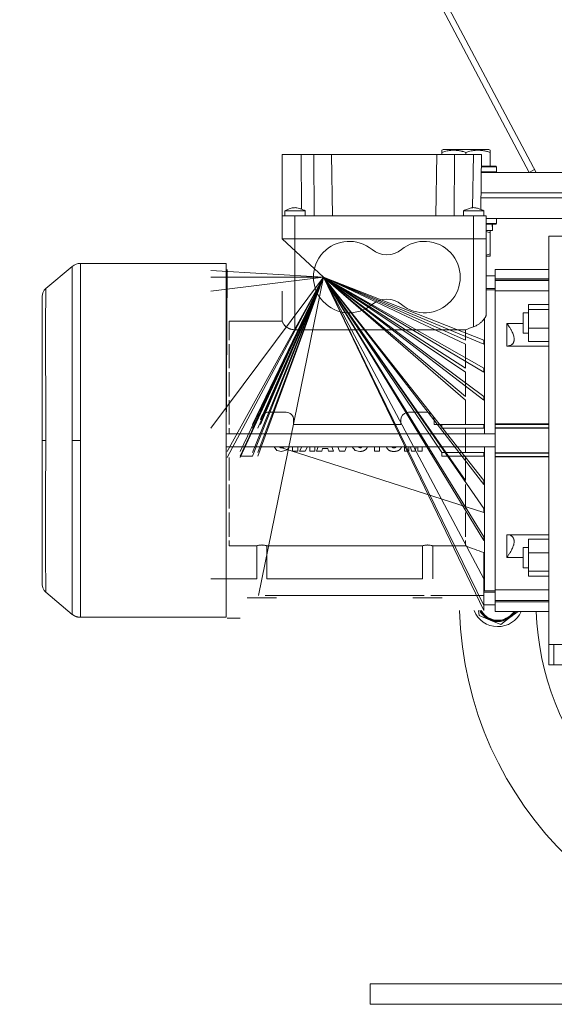
# Model space of a CAD drawing. Units: millimetres. Extents: x 0 to 17382, y -6 to 11880.
# Drawn here: x 7822 to 8032, y 5555 to 5941 of the extents above; entities that cross this region are included whole.
import ezdxf

# ---------------------------------------------------------------- set-up
doc = ezdxf.new("R2010")
doc.units = ezdxf.units.MM
doc.linetypes.add('K5LT_THIN', pattern=[0])
doc.layers.add('R', color=1, linetype='Continuous', true_color=0xff0000)
doc.layers.add('WELDING', color=7, linetype='Continuous', true_color=0xffffff)

msp = doc.modelspace()

# ---------------------------------------------------------------- linework, layer by layer
at = {"layer": 'R', "color": 7, "linetype": 'K5LT_THIN', "lineweight": 18}
for p, q in [((8024.56, 5881.2), (7739.11, 6419.78)), ((7738.6, 6415.74), (8021.91, 5881.2)), ((7987.56, 5889.89), (7988.09, 5890.2)), ((7987.56, 5889.05), (7987.56, 5889.89)), ((7987.56, 5889.05), (7987.56, 5888.2)), ((8006.03, 5890.2), (7988.09, 5890.2)), ((7997.06, 5889.05), (7997.06, 5888.2)), ((8006.56, 5889.89), (8006.03, 5890.2)), ((8006.56, 5889.89), (8006.56, 5889.05)), ((8006.56, 5889.05), (8006.56, 5883.7)), ((7925.06, 5888.2), (7932.49, 5888.2)), ((7925.06, 5888.2), (7925.06, 5864.2)), ((7932.49, 5888.2), (7932.65, 5866.79)), ((7932.49, 5888.2), (7937.49, 5888.2)), ((7937.49, 5888.2), (7937.66, 5864.2)), ((7937.49, 5888.2), (7944.39, 5888.2)), ((7944.39, 5888.2), (7985.73, 5888.2)), ((7944.39, 5888.2), (7944.81, 5864.2)), ((7985.73, 5888.2), (7985.31, 5864.2)), ((7985.73, 5888.2), (7992.63, 5888.2)), ((7992.63, 5888.2), (7992.46, 5864.2)), ((7992.63, 5888.2), (7999.98, 5888.2)), ((7999.98, 5888.2), (7999.62, 5867.37)), ((7999.98, 5888.2), (8003.23, 5888.2)), ((8003.23, 5888.2), (8002.85, 5866.7)), ((8009.06, 5881.5), (8003.11, 5881.5)), ((8003.11, 5881.2), (8309.56, 5881.2)), ((8008.89, 5883.7), (8003.15, 5883.7)), ((8009.06, 5883.4), (8003.15, 5883.4)), ((8009.06, 5883.4), (8008.89, 5883.7)), ((8009.06, 5881.5), (8008.89, 5881.2)), ((8009.06, 5883.4), (8009.06, 5881.5)), ((8021.91, 5881.2), (8023.98, 5882.3)), ((8002.97, 5873.2), (8309.56, 5873.2)), ((8002.97, 5873.2), (8309.56, 5873.2)), ((8002.93, 5871.2), (8309.56, 5871.2)), ((8002.93, 5871.2), (8309.56, 5871.2)), ((7926.06, 5864.2), (7926.06, 5866.2)), ((7934.06, 5864.2), (7934.06, 5866.2)), ((7996.06, 5864.2), (7996.06, 5866.2)), ((8004.06, 5864.2), (8004.06, 5866.2)), ((7930.06, 5864.2), (7925.06, 5864.2)), ((7925.06, 5855.2), (7925.06, 5864.2)), ((8000.06, 5864.2), (7930.06, 5864.2)), ((7930.06, 5855.2), (7930.06, 5864.2)), ((8000.06, 5864.2), (8000.06, 5855.2)), ((8005.06, 5864.2), (8000.06, 5864.2)), ((8005.06, 5855.2), (8005.06, 5864.2)), ((8005.06, 5863.2), (8309.56, 5863.2)), ((8009.06, 5863.1), (8005.06, 5863.1)), ((8009.06, 5863.1), (8009, 5863.2)), ((8009.06, 5863.1), (8009.06, 5861.2)), ((8009.06, 5861.2), (8005.06, 5861.2)), ((8008.89, 5860.9), (8005.06, 5860.9)), ((8007.51, 5858.4), (8005.06, 5858.4)), ((8006.56, 5858.4), (8006.56, 5857.55)), ((8006.56, 5857.55), (8006.56, 5849.25)), ((8007.43, 5859.78), (8007.5, 5860.9)), ((8009.06, 5861.2), (8008.89, 5860.9)), ((7930.06, 5855.2), (7925.06, 5855.2)), ((7925.06, 5855.2), (7941.31, 5840.2)), ((7925.06, 5855.2), (7930.06, 5855.2)), ((7930.06, 5855.2), (7925.06, 5855.2)), ((7925.06, 5855.2), (7930.06, 5855.2)), ((8000.06, 5855.2), (7930.06, 5855.2)), ((7930.06, 5819.56), (7930.06, 5855.2)), ((8000.06, 5855.2), (7930.06, 5855.2)), ((8000.06, 5855.2), (7930.06, 5855.2)), ((7930.06, 5855.2), (8000.06, 5855.2)), ((8005.06, 5855.2), (8000.06, 5855.2)), ((8000.06, 5820.68), (8000.06, 5855.2)), ((8000.06, 5855.2), (8005.06, 5855.2)), ((8005.06, 5855.2), (8000.06, 5855.2)), ((8000.06, 5855.2), (8005.06, 5855.2)), ((8005.06, 5825.77), (8005.06, 5855.2)), ((8029.56, 5856.2), (8039.56, 5856.2)), ((8029.56, 5856.2), (8029.56, 5776.2)), ((8006.56, 5848.4), (8005.06, 5848.4)), ((8006.56, 5849.25), (8006.56, 5848.4)), ((7842.81, 5844.38), (7832.42, 5835.66)), ((7842.81, 5776.2), (7842.81, 5844.38)), ((7903.06, 5845.55), (7846.03, 5845.55)), ((7846.03, 5845.55), (7846.03, 5776.2)), ((7941.31, 5840.2), (7897.06, 5842.82)), ((7903.06, 5776.2), (7903.06, 5845.55)), ((7903.06, 5776.2), (7903.56, 5843.18)), ((8008.56, 5843.2), (8029.56, 5843.2)), ((8008.56, 5839.49), (8008.56, 5843.2)), ((7941.31, 5840.2), (7897.06, 5780.95)), ((7941.31, 5840.2), (7897.06, 5840.16)), ((7941.31, 5840.2), (7897.06, 5834.65)), ((7941.31, 5840.2), (7903.56, 5771.85)), ((7941.31, 5840.2), (7903.56, 5769.55)), ((7941.31, 5840.2), (7908.56, 5771.85)), ((7941.31, 5840.2), (7908.56, 5769.95)), ((7941.31, 5840.2), (7908.56, 5769.55)), ((7941.31, 5840.2), (7913.46, 5771.45)), ((7941.31, 5840.2), (7913.46, 5769.95)), ((7941.31, 5840.2), (7913.46, 5782.45)), ((7941.31, 5840.2), (7913.46, 5780.95)), ((7941.31, 5840.2), (7913.46, 5769.95)), ((7941.31, 5840.2), (7913.46, 5780.95)), ((7941.31, 5840.2), (7915.56, 5769.95)), ((7941.31, 5840.2), (7915.56, 5780.95)), ((7941.31, 5840.2), (7915.56, 5771.45)), ((7941.31, 5840.2), (7915.76, 5715.45)), ((7941.31, 5840.2), (7916.56, 5782.45)), ((7941.31, 5840.2), (7916.56, 5784.2)), ((8004.06, 5709.49), (7941.31, 5840.2)), ((7941.31, 5840.2), (8004.06, 5749.45)), ((7941.31, 5840.2), (8004.06, 5736.95)), ((7941.31, 5840.2), (8004.06, 5721.9)), ((7941.31, 5840.2), (8004.06, 5758.95)), ((7941.31, 5840.2), (8004.06, 5738.45)), ((7941.31, 5840.2), (8004.06, 5711.46)), ((7941.31, 5840.2), (7996.85, 5760.45)), ((7941.31, 5840.2), (8004.06, 5760.45)), ((7941.31, 5840.2), (7996.85, 5791.95)), ((7941.31, 5840.2), (8004.06, 5791.95)), ((7941.31, 5840.2), (7996.85, 5813.95)), ((7941.31, 5840.2), (8004.06, 5813.95)), ((7941.31, 5840.2), (7996.85, 5793.45)), ((7941.31, 5840.2), (8004.06, 5793.45)), ((7941.31, 5840.2), (7996.85, 5802.95)), ((7941.31, 5840.2), (8004.06, 5802.95)), ((7941.31, 5840.2), (7996.85, 5804.45)), ((7941.31, 5840.2), (8004.06, 5804.45)), ((7941.31, 5840.2), (7987.66, 5771.45)), ((7941.31, 5840.2), (7996.85, 5815.45)), ((7941.31, 5840.2), (8004.06, 5815.45)), ((8008.56, 5840.7), (8005.06, 5840.7)), ((8008.56, 5839.49), (8008.56, 5839)), ((8029.56, 5839.49), (8008.56, 5839.49)), ((8008.56, 5839), (8029.56, 5839)), ((8008.56, 5839), (8008.56, 5838.88)), ((8008.56, 5838.88), (8008.56, 5834.84)), ((8008.56, 5838.88), (8029.56, 5838.88)), ((7925.12, 5834.65), (7925.12, 5822.85)), ((8008.56, 5835.7), (8005.06, 5835.7)), ((8005.06, 5835.2), (8008.56, 5835.2)), ((8008.56, 5782.69), (8008.56, 5834.84)), ((8008.56, 5834.74), (8029.56, 5834.74)), ((7831.06, 5776.2), (7831.06, 5832.74)), ((7831.06, 5832.74), (7831.06, 5776.2)), ((8021.56, 5829.41), (8029.56, 5829.41)), ((8021.56, 5829.41), (8021.56, 5827.47)), ((8021.56, 5827.47), (8021.56, 5820.22)), ((8021.56, 5827.47), (8029.56, 5827.47)), ((7904.28, 5822.85), (7925.12, 5822.85)), ((7904.28, 5822.85), (7904.28, 5815.45)), ((8004.31, 5823.96), (8004.31, 5778.7)), ((8021.56, 5826.16), (8019.56, 5826.16)), ((8019.56, 5826.16), (8019.56, 5822.16)), ((7996.85, 5819.56), (7930.06, 5819.56)), ((7996.85, 5815.45), (7996.85, 5819.56)), ((8019.56, 5822.06), (8013.06, 5822.06)), ((8013.06, 5822.06), (8013.06, 5813.16)), ((8019.56, 5822.16), (8019.56, 5818.16)), ((8021.56, 5820.22), (8029.56, 5820.22)), ((8021.56, 5820.22), (8021.56, 5814.91)), ((8004.06, 5813.95), (8004.06, 5815.45)), ((8021.56, 5818.16), (8019.56, 5818.16)), ((7904.28, 5813.95), (7904.28, 5804.45)), ((7996.85, 5804.45), (7996.85, 5813.95)), ((8013.06, 5813.16), (8029.56, 5813.16)), ((8029.56, 5814.91), (8021.56, 5814.91)), ((8004.06, 5802.95), (8004.06, 5804.45)), ((7904.28, 5802.95), (7904.28, 5793.45)), ((7996.85, 5793.45), (7996.85, 5802.95)), ((7904.28, 5791.95), (7904.28, 5782.45)), ((7996.85, 5782.45), (7996.85, 5791.95)), ((8004.06, 5791.95), (8004.06, 5793.45)), ((7926.56, 5787.2), (7919.56, 5787.2)), ((7929.56, 5782.45), (7929.56, 5784.2)), ((7971.56, 5784.2), (7971.56, 5782.45)), ((7981.56, 5787.2), (7974.56, 5787.2)), ((7984.56, 5782.45), (7984.56, 5784.2)), ((7904.28, 5780.95), (7904.28, 5778.7)), ((7904.28, 5778.7), (7904.28, 5780.95)), ((7971.56, 5782.45), (7929.56, 5782.45)), ((7987.66, 5782.45), (7984.56, 5782.45)), ((7987.66, 5780.95), (7987.66, 5782.45)), ((7987.66, 5782.45), (7996.85, 5782.45)), ((8004.06, 5780.95), (7987.66, 5780.95)), ((7996.85, 5782.45), (8004.06, 5782.45)), ((7996.85, 5780.95), (7996.85, 5776.2)), ((8004.06, 5780.95), (8004.06, 5782.45)), ((8008.56, 5782.7), (8029.56, 5782.7)), ((8008.56, 5782.69), (8008.56, 5782.48)), ((8008.56, 5782.48), (8029.56, 5782.48)), ((8008.56, 5782.48), (8008.56, 5781.16)), ((8008.56, 5781.16), (8029.56, 5781.16)), ((8008.56, 5781.16), (8008.56, 5781.03)), ((8008.56, 5781.03), (8029.56, 5781.03)), ((8008.56, 5781.03), (8008.56, 5771.37)), ((8008.56, 5778.7), (7903.06, 5778.7)), ((7831.06, 5776.2), (7831.06, 5719.66)), ((7831.06, 5776.2), (7832.42, 5776.2)), ((7842.81, 5776.2), (7846.03, 5776.2)), ((7846.03, 5706.85), (7846.03, 5776.2)), ((7903.06, 5706.85), (7903.06, 5776.2)), ((8008.56, 5773.7), (7903.06, 5773.7)), ((7924.91, 5773.29), (8004.06, 5747.95)), ((7929.16, 5773.7), (7929.16, 5771.95)), ((7931.13, 5771.95), (7931.13, 5773.7)), ((7932.78, 5773.68), (7931.84, 5771.95)), ((7934.05, 5771.95), (7935, 5773.7)), ((7935.93, 5773.7), (7935.93, 5771.95)), ((7937.9, 5771.95), (7937.9, 5773.7)), ((7939.18, 5773.7), (7938.53, 5771.95)), ((7940.58, 5771.95), (7940.89, 5772.97)), ((7940.89, 5772.97), (7942.92, 5772.97)), ((7942.92, 5772.97), (7943.22, 5771.95)), ((7945.22, 5771.95), (7944.58, 5773.7)), ((7946.83, 5773.7), (7947.48, 5771.95)), ((7948.53, 5773.65), (7948.51, 5773.7)), ((7948.54, 5773.7), (7948.53, 5773.65)), ((7949.61, 5771.95), (7950.27, 5773.7)), ((7961.2, 5773.7), (7961.2, 5771.95)), ((7963.17, 5771.95), (7963.17, 5773.7)), ((7973, 5773.7), (7973, 5771.95)), ((7974.66, 5771.95), (7974.66, 5773.7)), ((7975.32, 5773.7), (7975.73, 5771.95)), ((7977.21, 5771.95), (7977.62, 5773.7)), ((7978.28, 5773.7), (7978.28, 5771.95)), ((7979.93, 5771.95), (7979.93, 5773.7)), ((7996.85, 5771.45), (7996.85, 5776.2)), ((8004.31, 5773.7), (8004.31, 5717.2)), ((8029.56, 5776.2), (8029.56, 5696.2)), ((7904.28, 5760.45), (7904.28, 5769.55)), ((7913.46, 5769.95), (7908.56, 5769.95)), ((7929.16, 5771.95), (7931.13, 5771.95)), ((7931.84, 5771.95), (7934.05, 5771.95)), ((7935.93, 5771.95), (7937.9, 5771.95)), ((7938.53, 5771.95), (7940.58, 5771.95)), ((7943.22, 5771.95), (7945.22, 5771.95)), ((7947.48, 5771.95), (7949.61, 5771.95)), ((7961.2, 5771.95), (7963.17, 5771.95)), ((7973, 5771.95), (7974.66, 5771.95)), ((7975.73, 5771.95), (7977.21, 5771.95)), ((7978.28, 5771.95), (7979.93, 5771.95)), ((7987.66, 5771.45), (7987.66, 5769.95)), ((7987.66, 5771.45), (7996.85, 5771.45)), ((8004.06, 5769.95), (7987.66, 5769.95)), ((7996.85, 5771.45), (8004.06, 5771.45)), ((7996.85, 5760.45), (7996.85, 5769.95)), ((8004.06, 5771.45), (8004.06, 5769.95)), ((8008.56, 5771.37), (8029.56, 5771.37)), ((8008.56, 5771.37), (8008.56, 5771.24)), ((8008.56, 5771.24), (8029.56, 5771.24)), ((8008.56, 5771.24), (8008.56, 5769.92)), ((8008.56, 5769.92), (8029.56, 5769.92)), ((8008.56, 5769.92), (8008.56, 5769.7)), ((8008.56, 5769.7), (8029.56, 5769.7)), ((8008.56, 5717.56), (8008.56, 5769.7)), ((7904.28, 5749.45), (7904.28, 5758.95)), ((7996.85, 5749.45), (7996.85, 5758.95)), ((8004.06, 5758.95), (8004.06, 5760.45)), ((8004.06, 5747.95), (8004.06, 5749.45)), ((7904.28, 5738.45), (7904.28, 5747.95)), ((7996.85, 5738.45), (7996.85, 5747.95)), ((8004.06, 5736.95), (8004.06, 5738.45)), ((8013.06, 5739.24), (8013.06, 5730.34)), ((8029.56, 5739.24), (8013.06, 5739.24)), ((7904.28, 5734.87), (7904.28, 5736.95)), ((7904.28, 5734.87), (7915.09, 5734.87)), ((7915.09, 5734.87), (7915.09, 5721.9)), ((7919.04, 5734.87), (7919.04, 5721.9)), ((7919.04, 5734.87), (7980.09, 5734.87)), ((7980.09, 5734.87), (7980.09, 5721.9)), ((7984.04, 5734.87), (7984.04, 5721.9)), ((7984.04, 5734.87), (7996.85, 5734.87)), ((7996.85, 5734.87), (7996.85, 5736.95)), ((8019.56, 5734.24), (8019.56, 5726.24)), ((8021.56, 5734.24), (8019.56, 5734.24)), ((8029.56, 5737.49), (8021.56, 5737.49)), ((8021.56, 5737.49), (8021.56, 5732.18)), ((8004.06, 5732.24), (8004.06, 5721.9)), ((8013.06, 5730.34), (8019.56, 5730.34)), ((8021.56, 5732.18), (8021.56, 5724.93)), ((8029.56, 5732.18), (8021.56, 5732.18)), ((8021.56, 5726.24), (8019.56, 5726.24)), ((8004.06, 5724.48), (8004.06, 5724.48)), ((8004.06, 5724.48), (8004.06, 5724.48)), ((8021.56, 5724.93), (8021.56, 5722.99)), ((8029.56, 5724.93), (8021.56, 5724.93)), ((8029.56, 5722.99), (8021.56, 5722.99)), ((7831.06, 5720.86), (7831.06, 5719.65)), ((7915.09, 5721.9), (7897.06, 5721.9)), ((7980.09, 5721.9), (7919.04, 5721.9)), ((8004.06, 5721.9), (8004.06, 5715.45)), ((7842.81, 5708.02), (7832.42, 5716.74)), ((7918.37, 5715.45), (7980.76, 5715.45)), ((8004.06, 5715.45), (7983.37, 5715.45)), ((8004.31, 5717.2), (8004.06, 5717.27)), ((8008.56, 5716.7), (8004.06, 5716.7)), ((8004.06, 5711.46), (8004.06, 5715.45)), ((8004.31, 5717.2), (8008.56, 5717.2)), ((8008.56, 5717.66), (8029.56, 5717.66)), ((8008.56, 5717.56), (8008.56, 5713.51)), ((7922.81, 5714.5), (7911.31, 5714.5)), ((7987.81, 5714.5), (7976.31, 5714.5)), ((8008.56, 5711.7), (8004.06, 5711.7)), ((8004.06, 5711.46), (8004.06, 5709.49)), ((8008.56, 5713.51), (8008.56, 5713.39)), ((8008.56, 5713.51), (8029.56, 5713.51)), ((8008.56, 5713.39), (8029.56, 5713.39)), ((8008.56, 5713.39), (8008.56, 5712.9)), ((8008.56, 5712.9), (8029.56, 5712.9)), ((8008.56, 5712.9), (8008.56, 5709.2)), ((8006.51, 5705.8), (8002.24, 5707.57)), ((8008.56, 5709.2), (8029.56, 5709.2)), ((8017.48, 5709.2), (8014.44, 5706.86)), ((7903.06, 5706.85), (7846.03, 5706.85)), ((7903.56, 5706.51), (7908.56, 5706.51)), ((8010.78, 5704.04), (8006.51, 5705.8)), ((8014.44, 5706.86), (8010.78, 5704.04)), ((8029.56, 5696.2), (8029.56, 5688.2)), ((8029.56, 5696.2), (8039.56, 5696.2)), ((8031.56, 5688.2), (8031.56, 5696.2)), ((8031.56, 5688.2), (8029.56, 5688.2)), ((8063.56, 5688.2), (8031.56, 5688.2)), ((7959.56, 5555.2), (7959.56, 5563.2)), ((7959.56, 5563.2), (8309.56, 5563.2)), ((7959.56, 5555.2), (8309.56, 5555.2))]:
    msp.add_line(p, q, dxfattribs=at)
for centre, radius, start, end in [((7951.31, 5840.2), 14, 50.1108, 309.8892), ((7980.81, 5840.2), 14, 230.1108, 129.8892), ((7966.06, 5857.85), 9, 230.1108, 309.8892), ((7846.03, 5840.55), 5, 90, 130), ((7966.06, 5822.55), 9, 50.1108, 129.8892), ((8134.56, 5713.2), 110, 182.0839, 49.1148), ((7919.56, 5784.2), 3, 94.2853, 180), ((7919.56, 5784.2), 3, 90, 94.2853), ((7926.56, 5784.2), 3, 0, 90), ((7974.56, 5784.2), 3, 103.0885, 180), ((7974.56, 5784.2), 3, 90, 103.0885), ((7981.56, 5784.2), 3, 0, 90), ((8134.56, 5713.2), 140, 181.5176, 0), ((8009.56, 5713.2), 10, 201.764, 336.4218), ((8009.56, 5713.2), 8, 207.612, 247.5517), ((8009.56, 5713.2), 7.75, 208.5831, 328.927), ((8009.56, 5713.2), 7.5, 209.6289, 277.5517), ((8009.56, 5713.2), 7.5, 277.5517, 327.769), ((8009.56, 5713.2), 8, 307.5517, 330), ((8009.56, 5713.2), 8, 247.5517, 307.5517)]:
    msp.add_arc(centre, radius, start, end, dxfattribs=at)
msp.add_ellipse((7997.06, 5856.23), major_axis=(0, -22.52), ratio=0.466308, start_param=1.667355, end_param=1.779747, dxfattribs=at)
at = {"layer": 'WELDING', "color": 7, "linetype": 'K5LT_THIN', "lineweight": 18}
for p, q in [((7926.06, 5866.2), (7926.8, 5866.2)), ((7926.8, 5866.2), (7929.6, 5866.2)), ((7929.6, 5866.2), (7932.97, 5866.2)), ((7932.97, 5866.2), (7934.05, 5866.2)), ((7934.05, 5866.2), (7934.06, 5866.2)), ((7996.06, 5866.2), (8004.06, 5866.2)), ((8002.85, 5866.7), (8004.05, 5866.2)), ((8006.56, 5857.55), (8005.06, 5857.99)), ((8005.06, 5848.81), (8006.56, 5849.25)), ((7831.27, 5834), (7831.85, 5835.06)), ((7831.85, 5835.06), (7832.42, 5835.66)), ((7832.42, 5835.23), (7832.41, 5834.96)), ((7832.41, 5834.96), (7832.41, 5834.36)), ((7832.41, 5834.36), (7832.41, 5834.33)), ((7832.41, 5834.33), (7832.41, 5834.26)), ((7832.41, 5834.26), (7832.41, 5834.14)), ((7832.42, 5835.66), (7832.42, 5835.43)), ((7832.42, 5835.43), (7832.42, 5835.41)), ((7832.42, 5835.41), (7832.42, 5835.39)), ((7832.42, 5835.39), (7832.42, 5835.34)), ((7832.42, 5835.34), (7832.42, 5835.23)), ((7831.06, 5832.74), (7831.27, 5834)), ((7832.39, 5830.79), (7832.38, 5829.66)), ((7832.4, 5832.09), (7832.39, 5831.68)), ((7832.39, 5831.68), (7832.39, 5830.79)), ((7832.41, 5833.86), (7832.4, 5833.25)), ((7832.4, 5833.25), (7832.4, 5832.43)), ((7832.4, 5832.43), (7832.4, 5832.38)), ((7832.4, 5832.38), (7832.4, 5832.29)), ((7832.4, 5832.29), (7832.4, 5832.09)), ((7832.41, 5834.14), (7832.41, 5833.86)), ((7832.38, 5828.66), (7832.37, 5827.51)), ((7832.37, 5827.51), (7832.37, 5826.07)), ((7832.38, 5829.66), (7832.38, 5829.59)), ((7832.38, 5829.59), (7832.38, 5829.46)), ((7832.38, 5829.46), (7832.38, 5829.2)), ((7832.38, 5829.2), (7832.38, 5828.66)), ((7832.36, 5823.42), (7832.35, 5821.7)), ((7832.37, 5825.83), (7832.36, 5825.5)), ((7832.36, 5825.5), (7832.36, 5824.83)), ((7832.36, 5824.83), (7832.36, 5823.42)), ((7832.37, 5826.07), (7832.37, 5825.99)), ((7832.37, 5825.99), (7832.37, 5825.83)), ((7832.35, 5821.7), (7832.35, 5821.6)), ((7832.35, 5821.6), (7832.35, 5821.41)), ((7832.35, 5821.41), (7832.35, 5821.02)), ((7832.35, 5821.02), (7832.35, 5820.22)), ((7832.35, 5820.22), (7832.35, 5818.58)), ((7832.35, 5818.58), (7832.34, 5815.1)), ((7832.34, 5815.1), (7832.35, 5807.41)), ((7832.35, 5807.41), (7832.38, 5795.78)), ((7832.38, 5795.78), (7832.41, 5780.71)), ((7832.41, 5780.71), (7832.42, 5776.2)), ((7832.42, 5776.2), (7832.36, 5752.27)), ((7842.79, 5762.54), (7842.81, 5776.2)), ((7921.87, 5773.7), (7923.02, 5772.28)), ((7923.98, 5773.67), (7923.96, 5773.7)), ((7924.02, 5773.63), (7923.98, 5773.67)), ((7924.04, 5773.62), (7924.02, 5773.63)), ((7924.04, 5773.61), (7924.04, 5773.62)), ((7924.05, 5773.6), (7924.04, 5773.61)), ((7924.09, 5773.56), (7924.05, 5773.6)), ((7924.05, 5773.6), (7924.05, 5773.6)), ((7924.13, 5773.53), (7924.09, 5773.56)), ((7924.15, 5773.51), (7924.13, 5773.53)), ((7924.16, 5773.5), (7924.15, 5773.51)), ((7924.17, 5773.5), (7924.16, 5773.5)), ((7924.24, 5773.45), (7924.17, 5773.5)), ((7924.17, 5773.5), (7924.17, 5773.5)), ((7924.17, 5773.5), (7924.17, 5773.5)), ((7924.27, 5773.43), (7924.24, 5773.45)), ((7924.29, 5773.42), (7924.27, 5773.43)), ((7924.3, 5773.42), (7924.29, 5773.42)), ((7924.31, 5773.42), (7924.3, 5773.42)), ((7924.3, 5773.42), (7924.3, 5773.42)), ((7924.45, 5773.36), (7924.31, 5773.42)), ((7924.52, 5773.33), (7924.45, 5773.36)), ((7924.56, 5773.32), (7924.52, 5773.33)), ((7924.58, 5773.32), (7924.56, 5773.32)), ((7924.59, 5773.32), (7924.58, 5773.32)), ((7924.6, 5773.32), (7924.59, 5773.32)), ((7924.68, 5773.3), (7924.6, 5773.32)), ((7924.72, 5773.3), (7924.68, 5773.3)), ((7924.74, 5773.3), (7924.72, 5773.3)), ((7924.75, 5773.29), (7924.74, 5773.3)), ((7924.77, 5773.29), (7924.75, 5773.29)), ((7924.75, 5773.29), (7924.75, 5773.29)), ((7924.75, 5773.29), (7924.75, 5773.29)), ((7924.8, 5773.29), (7924.77, 5773.29)), ((7924.82, 5773.29), (7924.8, 5773.29)), ((7924.83, 5773.29), (7924.82, 5773.29)), ((7924.82, 5773.29), (7924.82, 5773.29)), ((7924.91, 5773.29), (7924.83, 5773.29)), ((7924.83, 5773.29), (7924.83, 5773.29)), ((7924.83, 5773.29), (7924.83, 5773.29)), ((7924.83, 5773.29), (7924.83, 5773.29)), ((7924.85, 5771.87), (7927.06, 5772.52)), ((7924.94, 5773.29), (7924.91, 5773.29)), ((7924.97, 5773.29), (7924.94, 5773.29)), ((7924.98, 5773.29), (7924.97, 5773.29)), ((7925.02, 5773.29), (7924.98, 5773.29)), ((7924.98, 5773.29), (7924.98, 5773.29)), ((7924.98, 5773.29), (7924.98, 5773.29)), ((7924.98, 5773.29), (7924.98, 5773.29)), ((7925.04, 5773.29), (7925.02, 5773.29)), ((7925.05, 5773.29), (7925.04, 5773.29)), ((7925.06, 5773.29), (7925.05, 5773.29)), ((7925.05, 5773.29), (7925.05, 5773.29)), ((7925.13, 5773.31), (7925.06, 5773.3)), ((7925.06, 5773.3), (7925.06, 5773.29)), ((7925.17, 5773.31), (7925.13, 5773.31)), ((7925.18, 5773.32), (7925.17, 5773.31)), ((7925.19, 5773.32), (7925.18, 5773.32)), ((7925.2, 5773.32), (7925.19, 5773.32)), ((7925.34, 5773.37), (7925.2, 5773.32)), ((7925.2, 5773.32), (7925.2, 5773.32)), ((7925.4, 5773.4), (7925.34, 5773.37)), ((7925.44, 5773.42), (7925.4, 5773.4)), ((7925.45, 5773.42), (7925.44, 5773.42)), ((7925.46, 5773.43), (7925.45, 5773.42)), ((7925.51, 5773.46), (7925.46, 5773.43)), ((7925.46, 5773.43), (7925.46, 5773.43)), ((7925.55, 5773.49), (7925.51, 5773.46)), ((7925.57, 5773.5), (7925.55, 5773.49)), ((7925.58, 5773.51), (7925.57, 5773.5)), ((7925.63, 5773.55), (7925.58, 5773.51)), ((7925.58, 5773.51), (7925.58, 5773.51)), ((7925.58, 5773.51), (7925.58, 5773.51)), ((7925.66, 5773.58), (7925.63, 5773.55)), ((7925.68, 5773.6), (7925.66, 5773.58)), ((7925.69, 5773.6), (7925.68, 5773.6)), ((7925.77, 5773.7), (7925.69, 5773.61)), ((7925.69, 5773.61), (7925.69, 5773.61)), ((7925.69, 5773.61), (7925.69, 5773.6)), ((7927.06, 5772.52), (7927.87, 5773.7)), ((7952.49, 5773.7), (7953.64, 5772.28)), ((7955.53, 5773.29), (7954.58, 5773.7)), ((7955.54, 5773.29), (7955.53, 5773.29)), ((7955.56, 5773.29), (7955.54, 5773.29)), ((7955.58, 5773.29), (7955.56, 5773.29)), ((7955.59, 5773.29), (7955.58, 5773.29)), ((7955.6, 5773.29), (7955.59, 5773.29)), ((7955.61, 5773.29), (7955.6, 5773.29)), ((7955.6, 5773.29), (7955.6, 5773.29)), ((7955.6, 5773.29), (7955.6, 5773.29)), ((7955.6, 5773.29), (7955.6, 5773.29)), ((7955.64, 5773.29), (7955.61, 5773.29)), ((7955.66, 5773.29), (7955.64, 5773.29)), ((7955.67, 5773.29), (7955.66, 5773.29)), ((7955.68, 5773.3), (7955.67, 5773.29)), ((7955.67, 5773.29), (7955.67, 5773.29)), ((7955.67, 5773.29), (7955.67, 5773.29)), ((7955.75, 5773.31), (7955.68, 5773.3)), ((7955.78, 5773.31), (7955.75, 5773.31)), ((7955.8, 5773.32), (7955.78, 5773.31)), ((7955.81, 5773.32), (7955.8, 5773.32)), ((7955.82, 5773.32), (7955.81, 5773.32)), ((7955.81, 5773.32), (7955.81, 5773.32)), ((7955.95, 5773.37), (7955.82, 5773.32)), ((7956.02, 5773.4), (7955.95, 5773.37)), ((7956.05, 5773.42), (7956.02, 5773.4)), ((7956.07, 5773.42), (7956.05, 5773.42)), ((7956.08, 5773.43), (7956.07, 5773.42)), ((7956.12, 5773.46), (7956.08, 5773.43)), ((7956.08, 5773.43), (7956.08, 5773.43)), ((7956.17, 5773.49), (7956.12, 5773.46)), ((7956.19, 5773.5), (7956.17, 5773.49)), ((7956.2, 5773.51), (7956.19, 5773.51)), ((7956.19, 5773.51), (7956.19, 5773.5)), ((7956.23, 5773.54), (7956.2, 5773.51)), ((7956.2, 5773.51), (7956.2, 5773.51)), ((7956.27, 5773.57), (7956.23, 5773.54)), ((7956.29, 5773.59), (7956.27, 5773.57)), ((7956.3, 5773.6), (7956.29, 5773.59)), ((7956.31, 5773.61), (7956.3, 5773.6)), ((7956.32, 5773.62), (7956.31, 5773.61)), ((7956.31, 5773.61), (7956.31, 5773.61)), ((7956.31, 5773.61), (7956.31, 5773.61)), ((7956.37, 5773.68), (7956.32, 5773.62)), ((7956.39, 5773.7), (7956.37, 5773.68)), ((7957.62, 5772.47), (7957.66, 5772.51)), ((7957.66, 5772.51), (7957.74, 5772.58)), ((7957.74, 5772.58), (7957.82, 5772.65)), ((7957.82, 5772.65), (7957.83, 5772.66)), ((7957.83, 5772.66), (7957.84, 5772.67)), ((7957.84, 5772.67), (7957.86, 5772.69)), ((7957.86, 5772.69), (7957.89, 5772.73)), ((7957.89, 5772.73), (7957.96, 5772.81)), ((7957.96, 5772.81), (7958.04, 5772.89)), ((7958.04, 5772.89), (7958.05, 5772.9)), ((7958.04, 5772.89), (7958.04, 5772.89)), ((7958.05, 5772.9), (7958.06, 5772.93)), ((7958.06, 5772.93), (7958.1, 5772.97)), ((7958.1, 5772.97), (7958.16, 5773.05)), ((7958.16, 5773.05), (7958.22, 5773.15)), ((7958.22, 5773.16), (7958.23, 5773.17)), ((7958.22, 5773.15), (7958.22, 5773.16)), ((7958.23, 5773.17), (7958.25, 5773.19)), ((7958.25, 5773.19), (7958.27, 5773.24)), ((7958.27, 5773.24), (7958.33, 5773.33)), ((7958.33, 5773.33), (7958.37, 5773.43)), ((7958.37, 5773.43), (7958.38, 5773.44)), ((7958.37, 5773.43), (7958.37, 5773.43)), ((7958.38, 5773.44), (7958.39, 5773.45)), ((7958.39, 5773.45), (7958.4, 5773.48)), ((7958.4, 5773.49), (7958.48, 5773.7)), ((7958.4, 5773.48), (7958.4, 5773.49)), ((7965.87, 5773.7), (7965.96, 5773.47)), ((7965.96, 5773.47), (7965.96, 5773.46)), ((7965.96, 5773.46), (7965.97, 5773.46)), ((7965.97, 5773.46), (7965.97, 5773.44)), ((7965.97, 5773.44), (7965.99, 5773.41)), ((7965.99, 5773.41), (7966.02, 5773.35)), ((7966.02, 5773.35), (7966.03, 5773.32)), ((7966.03, 5773.32), (7966.03, 5773.32)), ((7966.03, 5773.32), (7966.03, 5773.31)), ((7966.03, 5773.31), (7966.04, 5773.3)), ((7966.04, 5773.3), (7966.05, 5773.28)), ((7966.05, 5773.28), (7966.08, 5773.23)), ((7966.08, 5773.23), (7966.11, 5773.18)), ((7966.11, 5773.18), (7966.11, 5773.18)), ((7966.11, 5773.18), (7966.12, 5773.17)), ((7966.12, 5773.17), (7966.13, 5773.15)), ((7966.13, 5773.15), (7966.15, 5773.12)), ((7966.15, 5773.12), (7966.19, 5773.05)), ((7966.19, 5773.05), (7966.29, 5772.92)), ((7966.29, 5772.92), (7966.29, 5772.91)), ((7966.29, 5772.91), (7966.3, 5772.9)), ((7966.3, 5772.9), (7966.32, 5772.88)), ((7966.32, 5772.88), (7966.35, 5772.84)), ((7966.35, 5772.84), (7966.42, 5772.76)), ((7966.42, 5772.76), (7966.5, 5772.68)), ((7966.5, 5772.68), (7966.5, 5772.68)), ((7966.5, 5772.68), (7966.51, 5772.67)), ((7966.51, 5772.67), (7966.52, 5772.65)), ((7966.52, 5772.65), (7966.55, 5772.63)), ((7966.55, 5772.63), (7966.61, 5772.57)), ((7966.61, 5772.57), (7966.61, 5772.57)), ((7966.61, 5772.57), (7966.62, 5772.57)), ((7966.62, 5772.57), (7966.62, 5772.56)), ((7966.62, 5772.56), (7966.63, 5772.55)), ((7966.63, 5772.55), (7966.65, 5772.54)), ((7966.65, 5772.54), (7966.69, 5772.5)), ((7966.69, 5772.5), (7966.74, 5772.47)), ((7967.98, 5773.67), (7967.96, 5773.7)), ((7968.02, 5773.63), (7967.98, 5773.67)), ((7968.03, 5773.62), (7968.02, 5773.63)), ((7968.04, 5773.61), (7968.03, 5773.62)), ((7968.05, 5773.6), (7968.04, 5773.61)), ((7968.11, 5773.55), (7968.05, 5773.6)), ((7968.05, 5773.6), (7968.05, 5773.6)), ((7968.14, 5773.52), (7968.11, 5773.55)), ((7968.15, 5773.51), (7968.14, 5773.52)), ((7968.16, 5773.5), (7968.15, 5773.51)), ((7968.17, 5773.5), (7968.16, 5773.5)), ((7968.24, 5773.45), (7968.17, 5773.5)), ((7968.17, 5773.5), (7968.17, 5773.5)), ((7968.25, 5773.45), (7968.24, 5773.45)), ((7968.28, 5773.43), (7968.25, 5773.45)), ((7968.29, 5773.42), (7968.28, 5773.43)), ((7968.3, 5773.42), (7968.29, 5773.42)), ((7968.44, 5773.36), (7968.3, 5773.42)), ((7968.3, 5773.42), (7968.3, 5773.42)), ((7968.3, 5773.42), (7968.3, 5773.42)), ((7968.52, 5773.33), (7968.44, 5773.36)), ((7968.56, 5773.32), (7968.52, 5773.33)), ((7968.58, 5773.32), (7968.56, 5773.32)), ((7968.59, 5773.32), (7968.58, 5773.32)), ((7968.68, 5773.3), (7968.59, 5773.32)), ((7968.59, 5773.32), (7968.59, 5773.32)), ((7968.71, 5773.3), (7968.68, 5773.3)), ((7968.73, 5773.3), (7968.71, 5773.3)), ((7968.74, 5773.29), (7968.73, 5773.3)), ((7968.75, 5773.29), (7968.74, 5773.29)), ((7968.78, 5773.29), (7968.75, 5773.29)), ((7968.75, 5773.29), (7968.75, 5773.29)), ((7968.8, 5773.29), (7968.78, 5773.29)), ((7968.82, 5773.29), (7968.8, 5773.29)), ((7968.83, 5773.29), (7968.82, 5773.29)), ((7968.82, 5773.29), (7968.82, 5773.29)), ((7968.91, 5773.29), (7968.83, 5773.29)), ((7968.83, 5773.29), (7968.83, 5773.29)), ((7968.94, 5773.29), (7968.91, 5773.29)), ((7968.96, 5773.29), (7968.94, 5773.29)), ((7968.97, 5773.29), (7968.96, 5773.29)), ((7968.98, 5773.29), (7968.97, 5773.29)), ((7969.02, 5773.29), (7968.98, 5773.29)), ((7968.98, 5773.29), (7968.98, 5773.29)), ((7968.98, 5773.29), (7968.98, 5773.29)), ((7969.04, 5773.29), (7969.02, 5773.29)), ((7969.05, 5773.29), (7969.04, 5773.29)), ((7969.06, 5773.3), (7969.05, 5773.29)), ((7969.05, 5773.29), (7969.05, 5773.29)), ((7969.05, 5773.29), (7969.05, 5773.29)), ((7969.13, 5773.31), (7969.06, 5773.3)), ((7969.16, 5773.31), (7969.13, 5773.31)), ((7969.18, 5773.32), (7969.16, 5773.31)), ((7969.19, 5773.32), (7969.18, 5773.32)), ((7969.2, 5773.32), (7969.19, 5773.32)), ((7969.34, 5773.37), (7969.2, 5773.32)), ((7969.2, 5773.32), (7969.2, 5773.32)), ((7969.4, 5773.4), (7969.34, 5773.37)), ((7969.43, 5773.42), (7969.4, 5773.4)), ((7969.45, 5773.42), (7969.43, 5773.42)), ((7969.46, 5773.43), (7969.45, 5773.42)), ((7969.51, 5773.46), (7969.46, 5773.43)), ((7969.46, 5773.43), (7969.46, 5773.43)), ((7969.55, 5773.49), (7969.51, 5773.46)), ((7969.57, 5773.5), (7969.55, 5773.49)), ((7969.58, 5773.51), (7969.57, 5773.5)), ((7969.63, 5773.55), (7969.58, 5773.51)), ((7969.58, 5773.51), (7969.58, 5773.51)), ((7969.58, 5773.51), (7969.58, 5773.51)), ((7969.66, 5773.58), (7969.63, 5773.55)), ((7969.68, 5773.6), (7969.66, 5773.58)), ((7969.69, 5773.61), (7969.68, 5773.6)), ((7969.68, 5773.6), (7969.68, 5773.6)), ((7969.77, 5773.7), (7969.69, 5773.61)), ((7969.69, 5773.61), (7969.69, 5773.61)), ((7971, 5772.47), (7971.04, 5772.51)), ((7971.04, 5772.51), (7971.12, 5772.58)), ((7971.12, 5772.58), (7971.2, 5772.65)), ((7971.2, 5772.65), (7971.21, 5772.66)), ((7971.21, 5772.66), (7971.22, 5772.67)), ((7971.22, 5772.67), (7971.24, 5772.69)), ((7971.24, 5772.69), (7971.27, 5772.73)), ((7971.27, 5772.73), (7971.35, 5772.81)), ((7971.35, 5772.81), (7971.42, 5772.89)), ((7971.42, 5772.89), (7971.43, 5772.9)), ((7971.42, 5772.89), (7971.42, 5772.89)), ((7971.43, 5772.9), (7971.44, 5772.93)), ((7971.44, 5772.93), (7971.48, 5772.97)), ((7971.48, 5772.97), (7971.54, 5773.05)), ((7971.54, 5773.05), (7971.6, 5773.15)), ((7971.6, 5773.16), (7971.61, 5773.17)), ((7971.6, 5773.15), (7971.6, 5773.16)), ((7971.61, 5773.17), (7971.63, 5773.19)), ((7971.63, 5773.19), (7971.65, 5773.24)), ((7971.65, 5773.24), (7971.71, 5773.33)), ((7971.71, 5773.33), (7971.75, 5773.43)), ((7971.75, 5773.43), (7971.76, 5773.43)), ((7971.76, 5773.45), (7971.77, 5773.47)), ((7971.76, 5773.43), (7971.76, 5773.45)), ((7971.77, 5773.47), (7971.79, 5773.51)), ((7971.79, 5773.51), (7971.83, 5773.61)), ((7971.83, 5773.61), (7971.87, 5773.7)), ((7923.02, 5772.28), (7924.85, 5771.87)), ((7953.64, 5772.28), (7955.47, 5771.87)), ((7955.47, 5771.87), (7955.49, 5771.87)), ((7955.49, 5771.87), (7955.63, 5771.87)), ((7955.63, 5771.87), (7955.63, 5771.87)), ((7955.63, 5771.87), (7955.64, 5771.87)), ((7955.64, 5771.87), (7955.65, 5771.87)), ((7955.65, 5771.87), (7955.68, 5771.87)), ((7955.68, 5771.87), (7955.73, 5771.87)), ((7955.73, 5771.87), (7955.79, 5771.88)), ((7955.79, 5771.88), (7955.8, 5771.88)), ((7955.8, 5771.88), (7955.81, 5771.88)), ((7955.81, 5771.88), (7955.83, 5771.88)), ((7955.83, 5771.88), (7955.87, 5771.88)), ((7955.87, 5771.88), (7955.95, 5771.89)), ((7955.95, 5771.89), (7956.11, 5771.9)), ((7956.11, 5771.9), (7956.11, 5771.91)), ((7956.11, 5771.91), (7956.13, 5771.91)), ((7956.13, 5771.91), (7956.16, 5771.91)), ((7956.16, 5771.91), (7956.21, 5771.92)), ((7956.21, 5771.92), (7956.32, 5771.93)), ((7956.32, 5771.93), (7956.42, 5771.95)), ((7956.42, 5771.95), (7956.43, 5771.95)), ((7956.43, 5771.95), (7956.44, 5771.96)), ((7956.44, 5771.96), (7956.47, 5771.96)), ((7956.47, 5771.96), (7956.52, 5771.97)), ((7956.52, 5771.97), (7956.62, 5772)), ((7956.62, 5772), (7956.73, 5772.03)), ((7956.73, 5772.03), (7956.74, 5772.03)), ((7956.74, 5772.03), (7956.75, 5772.03)), ((7956.75, 5772.03), (7956.78, 5772.04)), ((7956.78, 5772.04), (7956.83, 5772.06)), ((7956.83, 5772.06), (7956.93, 5772.09)), ((7956.93, 5772.09), (7957.03, 5772.13)), ((7957.03, 5772.13), (7957.04, 5772.13)), ((7957.04, 5772.13), (7957.05, 5772.14)), ((7957.05, 5772.14), (7957.07, 5772.15)), ((7957.07, 5772.15), (7957.12, 5772.17)), ((7957.12, 5772.17), (7957.22, 5772.22)), ((7957.22, 5772.22), (7957.32, 5772.27)), ((7957.32, 5772.27), (7957.33, 5772.28)), ((7957.32, 5772.27), (7957.32, 5772.27)), ((7957.33, 5772.28), (7957.36, 5772.29)), ((7957.36, 5772.29), (7957.4, 5772.32)), ((7957.4, 5772.32), (7957.49, 5772.38)), ((7957.49, 5772.38), (7957.58, 5772.44)), ((7957.58, 5772.44), (7957.59, 5772.45)), ((7957.59, 5772.45), (7957.6, 5772.46)), ((7957.6, 5772.46), (7957.62, 5772.47)), ((7966.74, 5772.47), (7966.74, 5772.46)), ((7966.74, 5772.46), (7966.75, 5772.46)), ((7966.75, 5772.46), (7966.77, 5772.45)), ((7966.77, 5772.45), (7966.8, 5772.42)), ((7966.8, 5772.42), (7966.87, 5772.37)), ((7966.87, 5772.37), (7967, 5772.29)), ((7967, 5772.29), (7967, 5772.29)), ((7967, 5772.29), (7967.01, 5772.28)), ((7967.01, 5772.28), (7967.03, 5772.27)), ((7967.03, 5772.27), (7967.06, 5772.26)), ((7967.06, 5772.26), (7967.12, 5772.22)), ((7967.12, 5772.22), (7967.24, 5772.16)), ((7967.24, 5772.16), (7967.51, 5772.06)), ((7967.51, 5772.06), (7967.59, 5772.03)), ((7967.59, 5772.03), (7967.6, 5772.03)), ((7967.6, 5772.03), (7967.62, 5772.02)), ((7967.62, 5772.02), (7967.67, 5772.01)), ((7967.67, 5772.01), (7967.77, 5771.98)), ((7967.77, 5771.98), (7967.97, 5771.94)), ((7967.97, 5771.94), (7968.21, 5771.91)), ((7968.21, 5771.91), (7968.22, 5771.9)), ((7968.22, 5771.9), (7968.24, 5771.9)), ((7968.24, 5771.9), (7968.28, 5771.9)), ((7968.28, 5771.9), (7968.36, 5771.89)), ((7968.36, 5771.89), (7968.52, 5771.88)), ((7968.52, 5771.88), (7968.53, 5771.88)), ((7968.53, 5771.88), (7968.53, 5771.88)), ((7968.53, 5771.88), (7968.54, 5771.88)), ((7968.54, 5771.88), (7968.56, 5771.88)), ((7968.56, 5771.88), (7968.6, 5771.87)), ((7968.6, 5771.87), (7968.69, 5771.87)), ((7968.69, 5771.87), (7968.69, 5771.87)), ((7968.69, 5771.87), (7968.69, 5771.87)), ((7968.69, 5771.87), (7968.7, 5771.87)), ((7968.7, 5771.87), (7968.71, 5771.87)), ((7968.71, 5771.87), (7968.73, 5771.87)), ((7968.73, 5771.87), (7968.78, 5771.87)), ((7968.78, 5771.87), (7968.85, 5771.87)), ((7968.85, 5771.87), (7969.01, 5771.87)), ((7969.01, 5771.87), (7969.01, 5771.87)), ((7969.01, 5771.87), (7969.02, 5771.87)), ((7969.02, 5771.87), (7969.03, 5771.87)), ((7969.03, 5771.87), (7969.06, 5771.87)), ((7969.06, 5771.87), (7969.12, 5771.88)), ((7969.12, 5771.88), (7969.17, 5771.88)), ((7969.17, 5771.88), (7969.18, 5771.88)), ((7969.18, 5771.88), (7969.19, 5771.88)), ((7969.19, 5771.88), (7969.21, 5771.88)), ((7969.21, 5771.88), (7969.25, 5771.88)), ((7969.25, 5771.88), (7969.33, 5771.89)), ((7969.33, 5771.89), (7969.49, 5771.9)), ((7969.49, 5771.9), (7969.5, 5771.91)), ((7969.5, 5771.91), (7969.51, 5771.91)), ((7969.51, 5771.91), (7969.54, 5771.91)), ((7969.54, 5771.91), (7969.59, 5771.92)), ((7969.59, 5771.92), (7969.7, 5771.93)), ((7969.7, 5771.93), (7969.8, 5771.95)), ((7969.8, 5771.95), (7969.81, 5771.95)), ((7969.81, 5771.95), (7969.82, 5771.96)), ((7969.82, 5771.96), (7969.85, 5771.96)), ((7969.85, 5771.96), (7969.9, 5771.97)), ((7969.9, 5771.97), (7970, 5772)), ((7970, 5772), (7970.11, 5772.03)), ((7970.11, 5772.03), (7970.11, 5772.03)), ((7970.11, 5772.03), (7970.13, 5772.03)), ((7970.13, 5772.03), (7970.15, 5772.04)), ((7970.15, 5772.04), (7970.2, 5772.05)), ((7970.2, 5772.05), (7970.29, 5772.08)), ((7970.29, 5772.08), (7970.34, 5772.1)), ((7970.34, 5772.1), (7970.41, 5772.13)), ((7970.41, 5772.13), (7970.42, 5772.14)), ((7970.41, 5772.13), (7970.41, 5772.13)), ((7970.42, 5772.14), (7970.44, 5772.14)), ((7970.44, 5772.14), (7970.47, 5772.16)), ((7970.47, 5772.16), (7970.53, 5772.18)), ((7970.53, 5772.18), (7970.65, 5772.25)), ((7970.65, 5772.25), (7970.7, 5772.27)), ((7970.7, 5772.27), (7970.71, 5772.28)), ((7970.7, 5772.27), (7970.7, 5772.27)), ((7970.71, 5772.28), (7970.74, 5772.29)), ((7970.74, 5772.29), (7970.78, 5772.32)), ((7970.78, 5772.32), (7970.87, 5772.38)), ((7970.87, 5772.38), (7970.96, 5772.44)), ((7970.96, 5772.44), (7970.97, 5772.45)), ((7970.97, 5772.45), (7970.98, 5772.46)), ((7970.98, 5772.46), (7971, 5772.47)), ((7842.75, 5748.05), (7842.79, 5762.54)), ((7832.36, 5752.27), (7832.34, 5739.89)), ((7842.73, 5738.4), (7842.75, 5748.05)), ((7832.34, 5739.89), (7832.35, 5733.59)), ((7842.73, 5733.94), (7842.73, 5738.4)), ((7842.73, 5731.81), (7842.73, 5733.94)), ((7832.35, 5733.59), (7832.35, 5733.48)), ((7832.35, 5733.48), (7832.35, 5733.27)), ((7832.35, 5733.27), (7832.35, 5732.86)), ((7832.35, 5732.86), (7832.35, 5732.04)), ((7832.35, 5732.04), (7832.35, 5730.45)), ((7832.35, 5730.45), (7832.36, 5728.74)), ((7842.73, 5730.77), (7842.73, 5731.81)), ((7842.73, 5730.26), (7842.73, 5730.77)), ((7842.73, 5730), (7842.73, 5730.26)), ((7832.36, 5728.74), (7832.36, 5728.65)), ((7832.36, 5728.65), (7832.36, 5728.47)), ((7832.36, 5728.47), (7832.36, 5728.12)), ((7832.36, 5728.12), (7832.36, 5727.42)), ((7832.36, 5727.42), (7832.37, 5726.09)), ((7842.73, 5729.88), (7842.73, 5730)), ((7842.73, 5727.59), (7842.73, 5729.88)), ((7842.74, 5725.71), (7842.73, 5727.59)), ((7832.37, 5726.09), (7832.37, 5724.67)), ((7832.37, 5724.67), (7832.37, 5724.6)), ((7832.37, 5724.6), (7832.37, 5724.45)), ((7832.37, 5724.45), (7832.38, 5724.16)), ((7832.38, 5724.16), (7832.38, 5723.59)), ((7832.38, 5723.59), (7832.38, 5722.53)), ((7832.38, 5722.53), (7832.39, 5721.41)), ((7842.74, 5724.8), (7842.74, 5725.71)), ((7842.74, 5724.35), (7842.74, 5724.8)), ((7842.74, 5724.13), (7842.74, 5724.35)), ((7842.74, 5724.02), (7842.74, 5724.13)), ((7842.74, 5722.04), (7842.74, 5724.02)), ((8004.06, 5724.48), (8004.06, 5724.48)), ((7831.06, 5719.65), (7831.27, 5718.4)), ((7832.39, 5721.41), (7832.39, 5721.36)), ((7832.39, 5721.36), (7832.39, 5721.24)), ((7832.39, 5721.24), (7832.39, 5721.02)), ((7832.39, 5721.02), (7832.39, 5720.59)), ((7832.39, 5720.59), (7832.4, 5719.8)), ((7832.4, 5719.8), (7832.4, 5719)), ((7832.4, 5719), (7832.4, 5718.96)), ((7832.4, 5718.96), (7832.4, 5718.88)), ((7832.4, 5718.88), (7832.41, 5718.73)), ((7832.41, 5718.73), (7832.41, 5718.44)), ((7842.75, 5720.43), (7842.74, 5722.04)), ((7842.75, 5719.66), (7842.75, 5720.43)), ((7842.75, 5719.28), (7842.75, 5719.66)), ((7842.75, 5719.1), (7842.75, 5719.28)), ((7842.75, 5719.01), (7842.75, 5719.1)), ((7842.76, 5717.36), (7842.75, 5719.01)), ((7831.27, 5718.4), (7831.85, 5717.33)), ((7831.85, 5717.33), (7832.42, 5716.74)), ((7832.41, 5718.44), (7832.41, 5717.93)), ((7832.41, 5717.93), (7832.41, 5717.45)), ((7832.41, 5717.45), (7832.41, 5717.43)), ((7832.41, 5717.43), (7832.41, 5717.39)), ((7832.41, 5717.39), (7832.41, 5717.3)), ((7832.41, 5717.3), (7832.42, 5717.15)), ((7832.42, 5717.15), (7832.42, 5716.92)), ((7832.42, 5716.92), (7832.42, 5716.78)), ((7832.42, 5716.78), (7832.42, 5716.77)), ((7832.42, 5716.77), (7832.42, 5716.77)), ((7832.42, 5716.77), (7832.42, 5716.76)), ((7832.42, 5716.76), (7832.42, 5716.74)), ((7832.42, 5716.74), (7832.42, 5716.74)), ((7842.77, 5716.04), (7842.76, 5717.36)), ((7842.77, 5715.42), (7842.77, 5716.04)), ((7842.77, 5715.12), (7842.77, 5715.42)), ((7842.77, 5714.97), (7842.77, 5715.12)), ((7842.77, 5714.89), (7842.77, 5714.97)), ((7842.78, 5713.59), (7842.77, 5714.89)), ((7842.78, 5712.58), (7842.78, 5713.59)), ((7842.79, 5712.11), (7842.78, 5712.58)), ((7842.79, 5711.88), (7842.79, 5712.11)), ((7842.79, 5711.77), (7842.79, 5711.88)), ((7842.79, 5711.72), (7842.79, 5711.77)), ((7842.8, 5710.78), (7842.79, 5711.72)), ((7842.8, 5710.07), (7842.8, 5710.78)), ((7842.8, 5709.76), (7842.8, 5710.07)), ((7842.8, 5709.61), (7842.8, 5709.76)), ((7842.8, 5709.54), (7842.8, 5709.61)), ((7842.8, 5709.51), (7842.8, 5709.54)), ((7842.81, 5708.82), (7842.8, 5709.51)), ((7842.81, 5708.5), (7842.81, 5708.82)), ((7842.81, 5708.38), (7842.81, 5708.5)), ((7842.81, 5708.32), (7842.81, 5708.38)), ((7842.81, 5708.29), (7842.81, 5708.32)), ((7842.81, 5708.28), (7842.81, 5708.29)), ((7842.81, 5708.02), (7842.81, 5708.28)), ((8002.24, 5707.57), (8001.98, 5709.49))]:
    msp.add_line(p, q, dxfattribs=at)
for points, knots in [([(7997.06, 5889.05), (7996.63, 5889.19), (7996.06, 5889.36), (7995.37, 5889.53), (7994.95, 5889.62), (7994.49, 5889.71), (7994.02, 5889.78), (7993.52, 5889.84), (7993.03, 5889.88), (7992.5, 5889.9), (7991.97, 5889.89), (7991.45, 5889.87), (7990.83, 5889.81), (7990.07, 5889.7), (7988.94, 5889.47), (7988.09, 5889.22), (7987.56, 5889.05)], [0, 0, 0, 0, 2.392038, 3.094773, 3.749673, 4.638938, 5.533553, 6.273967, 7.269403, 8.166492, 9.086699, 10.026159, 10.962726, 12.336972, 14.092661, 17, 17, 17, 17]), ([(8006.56, 5889.05), (8006.13, 5889.19), (8005.56, 5889.36), (8004.87, 5889.53), (8004.45, 5889.62), (8003.99, 5889.71), (8003.52, 5889.78), (8003.02, 5889.84), (8002.53, 5889.88), (8002, 5889.9), (8001.47, 5889.89), (8000.95, 5889.87), (8000.33, 5889.81), (7999.57, 5889.7), (7998.44, 5889.47), (7997.59, 5889.22), (7997.06, 5889.05)], [0, 0, 0, 0, 2.392038, 3.094773, 3.749673, 4.638938, 5.533553, 6.273967, 7.269403, 8.166492, 9.086699, 10.026159, 10.962726, 12.336972, 14.092661, 17, 17, 17, 17]), ([(7934.06, 5866.2), (7934.06, 5866.2), (7934.06, 5866.2), (7933.96, 5866.24), (7933.87, 5866.28), (7933.68, 5866.36), (7933.59, 5866.4), (7933.3, 5866.52), (7933.11, 5866.6), (7932.55, 5866.83), (7932.17, 5866.97), (7931.44, 5867.2), (7931.1, 5867.29), (7930.53, 5867.38), (7930.32, 5867.4), (7929.92, 5867.4), (7929.73, 5867.39), (7929.35, 5867.34), (7929.16, 5867.31), (7928.72, 5867.21), (7928.49, 5867.14), (7927.92, 5866.96), (7927.6, 5866.83), (7926.87, 5866.54), (7926.46, 5866.37), (7926.06, 5866.2)], [0.000214, 0.000214, 0.000214, 0.000214, 0.045, 0.045, 3.606989, 3.606989, 7.214191, 7.214191, 14.428596, 14.428596, 28.857405, 28.857405, 41.412389, 41.412389, 49.033385, 49.033385, 55.505167, 55.505167, 62.572573, 62.572573, 71.209234, 71.209234, 83.540589, 83.540589, 98.999787, 98.999787, 98.999787, 98.999787]), ([(7996.06, 5866.2), (7996.59, 5866.43), (7997.13, 5866.65), (7998.15, 5867.04), (7998.64, 5867.2), (7999.36, 5867.35), (7999.58, 5867.38), (7999.99, 5867.4), (8000.18, 5867.4), (8000.55, 5867.37), (8000.73, 5867.35), (8001.13, 5867.27), (8001.35, 5867.22), (8001.88, 5867.06), (8002.19, 5866.96), (8003.02, 5866.64), (8003.54, 5866.42), (8004.06, 5866.2)], [0.0000041, 0.0000041, 0.0000041, 0.0000041, 0.2, 0.2, 0.3844284, 0.3844284, 0.4683836, 0.4683836, 0.5377394, 0.5377394, 0.6060732, 0.6060732, 0.6889989, 0.6889989, 0.8044747, 0.8044747, 0.9999959, 0.9999959, 0.9999959, 0.9999959]), ([(7925.12, 5822.85), (7925.16, 5822.67), (7925.27, 5822.33), (7925.52, 5821.86), (7925.77, 5821.51), (7926, 5821.25), (7926.2, 5821.04), (7926.42, 5820.85), (7926.69, 5820.64), (7927.08, 5820.37), (7927.47, 5820.15), (7927.85, 5819.99), (7928.07, 5819.91), (7928.33, 5819.82), (7928.67, 5819.72), (7929.03, 5819.64), (7929.4, 5819.59), (7929.73, 5819.56), (7929.95, 5819.56), (7930.06, 5819.56)], [0, 0, 0, 0, 2.445747, 4.373992, 6.241658, 7.265063, 8.087487, 9.143539, 10.169731, 11.345336, 13.473715, 14.093406, 14.763638, 15.394127, 16.33825, 17.521885, 18.307718, 19.201567, 20, 20, 20, 20]), ([(8000.06, 5820.68), (8000.29, 5820.76), (8000.65, 5820.91), (8001.34, 5821.25), (8001.96, 5821.63), (8002.57, 5822.09), (8003.04, 5822.49), (8003.46, 5822.9), (8003.91, 5823.4), (8004.17, 5823.75), (8004.31, 5823.96)], [0, 0, 0, 0, 1.299111, 2.093216, 4.270696, 5.406933, 6.560424, 7.989494, 9.102305, 11, 11, 11, 11]), ([(8004.31, 5823.96), (8004.43, 5824.1), (8004.6, 5824.33), (8004.79, 5824.67), (8004.92, 5824.96), (8004.99, 5825.19), (8005.03, 5825.38), (8005.05, 5825.54), (8005.06, 5825.69), (8005.06, 5825.77)], [0, 0, 0, 0, 2.438407, 3.78934, 5.620129, 7.278202, 7.49415, 8.821616, 10, 10, 10, 10]), ([(8013.06, 5813.16), (8013.25, 5813.16), (8013.6, 5813.19), (8014.05, 5813.27), (8014.49, 5813.42), (8014.87, 5813.6), (8015.15, 5813.82), (8015.34, 5814.01), (8015.51, 5814.2), (8015.68, 5814.49), (8015.83, 5814.83), (8015.92, 5815.2), (8015.96, 5815.58), (8015.96, 5815.98), (8015.92, 5816.45), (8015.8, 5817.06), (8015.57, 5817.79), (8015.26, 5818.55), (8014.87, 5819.33), (8014.47, 5820.03), (8013.86, 5820.98), (8013.4, 5821.61), (8013.06, 5822.06)], [0, 0, 0, 0, 1.380531, 2.696158, 3.533991, 5.112975, 6.178678, 6.507692, 7.445262, 8.271476, 9.239559, 10.279793, 11.01372, 11.852003, 12.788185, 13.837492, 15.352349, 16.760844, 17.855238, 19.509111, 20.476125, 23, 23, 23, 23]), ([(8013.06, 5730.34), (8013.31, 5730.66), (8013.77, 5731.29), (8014.4, 5732.24), (8014.9, 5733.12), (8015.26, 5733.86), (8015.53, 5734.5), (8015.71, 5735.05), (8015.85, 5735.59), (8015.94, 5736.08), (8015.97, 5736.5), (8015.96, 5736.88), (8015.91, 5737.26), (8015.79, 5737.67), (8015.61, 5738.06), (8015.34, 5738.41), (8015.07, 5738.65), (8014.75, 5738.85), (8014.28, 5739.07), (8013.68, 5739.21), (8013.21, 5739.23), (8013.06, 5739.24)], [0, 0, 0, 0, 1.74637, 3.380339, 4.890672, 6.224749, 7.121555, 8.154959, 9.051032, 10.012827, 10.865836, 11.48935, 12.377016, 13.375196, 14.430568, 15.600675, 16.806811, 17.364711, 18.660889, 20.928686, 22, 22, 22, 22]), ([(7915.09, 5734.87), (7915.27, 5734.93), (7915.62, 5735.03), (7916.11, 5735.13), (7916.51, 5735.18), (7916.87, 5735.2), (7917.2, 5735.2), (7917.54, 5735.18), (7917.82, 5735.15), (7918.23, 5735.09), (7918.63, 5735), (7918.94, 5734.9), (7919.04, 5734.87)], [0, 0, 0, 0, 1.940175, 3.589553, 4.899556, 5.747386, 7.077804, 7.976939, 9.01452, 9.724891, 11.984873, 13, 13, 13, 13]), ([(7980.09, 5734.87), (7980.27, 5734.93), (7980.62, 5735.03), (7981.11, 5735.13), (7981.51, 5735.18), (7981.87, 5735.2), (7982.2, 5735.2), (7982.54, 5735.18), (7982.82, 5735.15), (7983.23, 5735.09), (7983.63, 5735), (7983.94, 5734.9), (7984.04, 5734.87)], [0, 0, 0, 0, 1.940175, 3.589553, 4.899556, 5.747386, 7.077804, 7.976939, 9.01452, 9.724891, 11.984873, 13, 13, 13, 13])]:
    msp.add_open_spline(points, degree=3, knots=knots, dxfattribs=at)
for points in [[(7996.85, 5819.56), (7997.92, 5819.93), (7998.99, 5820.31), (8000.06, 5820.68)], [(8004.06, 5732.24), (8001.65, 5733.1), (7999.25, 5733.98), (7996.85, 5734.87)], [(7842.81, 5708.02), (7842.81, 5708.02), (7842.81, 5708.02), (7842.81, 5708.02)]]:
    msp.add_open_spline(points, degree=3, dxfattribs=at)
msp.add_rational_spline([(7846.03, 5706.85), (7844.84, 5706.85), (7843.72, 5707.25), (7842.81, 5708.02)], [0.48998821048, 0.470288273938, 0.470288273938, 0.489988210479], degree=3, dxfattribs=at)

doc.saveas('drawing.dxf')
